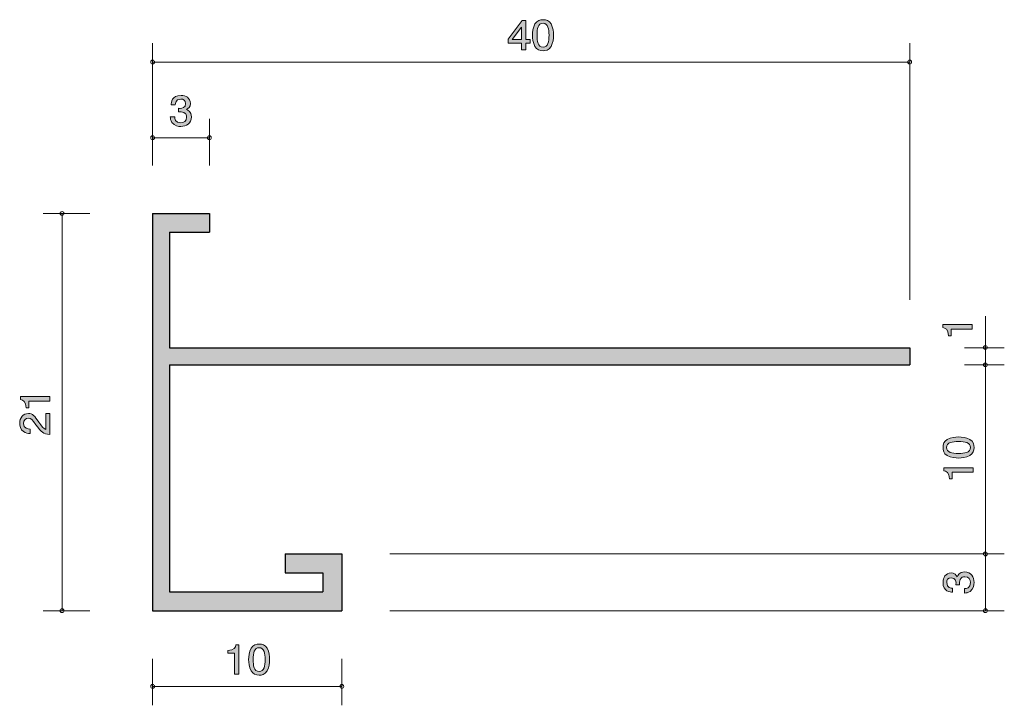
# Model space of a CAD drawing. Units: inches. Extents: x 65.7 to 117.8, y -147.3 to -111.1.
import ezdxf

# ---------------------------------------------------------------- set-up
doc = ezdxf.new("R2010")
doc.units = ezdxf.units.IN
doc.header["$MEASUREMENT"] = 0
doc.layers.add('_U+30EC_U+30A4_U+30E4_U+30FC 1', color=7, linetype='Continuous')

# ---------------------------------------------------------------- blocks, each defined once
blk = doc.blocks.new('block 4')
at = {"layer": '_U+30EC_U+30A4_U+30E4_U+30FC 1', "true_color": 0x221814}
h = blk.add_hatch(color=179, dxfattribs=at)
h.dxf.hatch_style = 2
edge = h.paths.add_edge_path()
edge.add_spline(control_points=[(116.169, -140.81), (116.169, -140.912), (116.148, -141.145), (115.962, -141.278), (115.85, -141.357), (115.751, -141.362), (115.666, -141.366), (115.666, -141.366), (115.666, -141.131), (115.666, -141.131), (115.74, -141.129), (115.975, -141.118), (115.975, -140.815), (115.975, -140.668), (115.905, -140.505), (115.677, -140.505), (115.56, -140.505), (115.512, -140.546), (115.48, -140.58), (115.406, -140.659), (115.393, -140.783), (115.393, -140.842), (115.393, -140.862), (115.395, -140.901), (115.399, -140.93), (115.399, -140.93), (115.205, -140.93), (115.205, -140.93), (115.211, -140.89), (115.213, -140.844), (115.213, -140.838), (115.213, -140.767), (115.192, -140.555), (114.955, -140.555), (114.777, -140.555), (114.722, -140.695), (114.722, -140.812), (114.722, -141.095), (114.955, -141.104), (115.027, -141.109), (115.027, -141.109), (115.027, -141.326), (115.027, -141.326), (114.902, -141.317), (114.526, -141.287), (114.526, -140.799), (114.526, -140.559), (114.653, -140.302), (114.949, -140.302), (115.135, -140.302), (115.217, -140.403), (115.279, -140.51), (115.306, -140.444), (115.387, -140.249), (115.664, -140.249), (116.002, -140.249), (116.169, -140.514), (116.169, -140.81)], knot_values=[0, 0, 0, 0, 1, 1, 1, 2, 2, 2, 3, 3, 3, 4, 4, 4, 5, 5, 5, 6, 6, 6, 7, 7, 7, 8, 8, 8, 9, 9, 9, 10, 10, 10, 11, 11, 11, 12, 12, 12, 13, 13, 13, 14, 14, 14, 15, 15, 15, 16, 16, 16, 17, 17, 17, 18, 18, 18, 19, 19, 19, 19], degree=3, periodic=1)
at = {"layer": '_U+30EC_U+30A4_U+30E4_U+30FC 1', "lineweight": 0}
blk.add_open_spline([(116.169, -140.81), (116.169, -140.912), (116.148, -141.145), (115.962, -141.278), (115.85, -141.357), (115.751, -141.362), (115.666, -141.366), (115.666, -141.366), (115.666, -141.131), (115.666, -141.131), (115.74, -141.129), (115.975, -141.118), (115.975, -140.815), (115.975, -140.668), (115.905, -140.505), (115.677, -140.505), (115.56, -140.505), (115.512, -140.546), (115.48, -140.58), (115.406, -140.659), (115.393, -140.783), (115.393, -140.842), (115.393, -140.862), (115.395, -140.901), (115.399, -140.93), (115.399, -140.93), (115.205, -140.93), (115.205, -140.93), (115.211, -140.89), (115.213, -140.844), (115.213, -140.838), (115.213, -140.767), (115.192, -140.555), (114.955, -140.555), (114.777, -140.555), (114.722, -140.695), (114.722, -140.812), (114.722, -141.095), (114.955, -141.104), (115.027, -141.109), (115.027, -141.109), (115.027, -141.326), (115.027, -141.326), (114.902, -141.317), (114.526, -141.287), (114.526, -140.799), (114.526, -140.559), (114.653, -140.302), (114.949, -140.302), (115.135, -140.302), (115.217, -140.403), (115.279, -140.51), (115.306, -140.444), (115.387, -140.249), (115.664, -140.249), (116.002, -140.249), (116.169, -140.514), (116.169, -140.81)], degree=3, knots=[0, 0, 0, 0, 1, 1, 1, 2, 2, 2, 3, 3, 3, 4, 4, 4, 5, 5, 5, 6, 6, 6, 7, 7, 7, 8, 8, 8, 9, 9, 9, 10, 10, 10, 11, 11, 11, 12, 12, 12, 13, 13, 13, 14, 14, 14, 15, 15, 15, 16, 16, 16, 17, 17, 17, 18, 18, 18, 19, 19, 19, 19], dxfattribs=at)
blk = doc.blocks.new('block 3')
at = {"layer": '_U+30EC_U+30A4_U+30E4_U+30FC 1', "color": 179, "lineweight": 9, "true_color": 0x221814}
for points in [[(85.305, -139.3), (117.765, -139.3)], [(116.765, -139.3), (116.765, -142.3)], [(85.305, -142.3), (117.765, -142.3)]]:
    blk.add_lwpolyline(points, dxfattribs=at)
at = {"layer": '_U+30EC_U+30A4_U+30E4_U+30FC 1'}
blk.add_blockref('block 4', (0, 0), dxfattribs=at)
blk = doc.blocks.new('block 6')
at = {"layer": '_U+30EC_U+30A4_U+30E4_U+30FC 1', "true_color": 0x221814}
h = blk.add_hatch(color=179, dxfattribs=at)
h.dxf.hatch_style = 2
edge = h.paths.add_edge_path()
edge.add_spline(control_points=[(74.255, -116.705), (74.154, -116.705), (73.921, -116.684), (73.787, -116.498), (73.708, -116.386), (73.704, -116.286), (73.699, -116.202), (73.699, -116.202), (73.934, -116.202), (73.934, -116.202), (73.937, -116.276), (73.948, -116.511), (74.251, -116.511), (74.398, -116.511), (74.561, -116.441), (74.561, -116.212), (74.561, -116.096), (74.52, -116.047), (74.486, -116.016), (74.407, -115.942), (74.283, -115.929), (74.224, -115.929), (74.203, -115.929), (74.165, -115.931), (74.136, -115.935), (74.136, -115.935), (74.136, -115.741), (74.136, -115.741), (74.176, -115.747), (74.221, -115.749), (74.228, -115.749), (74.298, -115.749), (74.511, -115.728), (74.511, -115.491), (74.511, -115.313), (74.371, -115.258), (74.253, -115.258), (73.971, -115.258), (73.962, -115.491), (73.957, -115.563), (73.957, -115.563), (73.74, -115.563), (73.74, -115.563), (73.749, -115.438), (73.778, -115.062), (74.267, -115.062), (74.506, -115.062), (74.764, -115.188), (74.764, -115.485), (74.764, -115.671), (74.662, -115.753), (74.556, -115.815), (74.622, -115.842), (74.816, -115.923), (74.816, -116.2), (74.816, -116.538), (74.552, -116.705), (74.255, -116.705)], knot_values=[0, 0, 0, 0, 1, 1, 1, 2, 2, 2, 3, 3, 3, 4, 4, 4, 5, 5, 5, 6, 6, 6, 7, 7, 7, 8, 8, 8, 9, 9, 9, 10, 10, 10, 11, 11, 11, 12, 12, 12, 13, 13, 13, 14, 14, 14, 15, 15, 15, 16, 16, 16, 17, 17, 17, 18, 18, 18, 19, 19, 19, 19], degree=3, periodic=1)
at = {"layer": '_U+30EC_U+30A4_U+30E4_U+30FC 1', "lineweight": 0}
blk.add_open_spline([(74.255, -116.705), (74.154, -116.705), (73.921, -116.684), (73.787, -116.498), (73.708, -116.386), (73.704, -116.286), (73.699, -116.202), (73.699, -116.202), (73.934, -116.202), (73.934, -116.202), (73.937, -116.276), (73.948, -116.511), (74.251, -116.511), (74.398, -116.511), (74.561, -116.441), (74.561, -116.212), (74.561, -116.096), (74.52, -116.047), (74.486, -116.016), (74.407, -115.942), (74.283, -115.929), (74.224, -115.929), (74.203, -115.929), (74.165, -115.931), (74.136, -115.935), (74.136, -115.935), (74.136, -115.741), (74.136, -115.741), (74.176, -115.747), (74.221, -115.749), (74.228, -115.749), (74.298, -115.749), (74.511, -115.728), (74.511, -115.491), (74.511, -115.313), (74.371, -115.258), (74.253, -115.258), (73.971, -115.258), (73.962, -115.491), (73.957, -115.563), (73.957, -115.563), (73.74, -115.563), (73.74, -115.563), (73.749, -115.438), (73.778, -115.062), (74.267, -115.062), (74.506, -115.062), (74.764, -115.188), (74.764, -115.485), (74.764, -115.671), (74.662, -115.753), (74.556, -115.815), (74.622, -115.842), (74.816, -115.923), (74.816, -116.2), (74.816, -116.538), (74.552, -116.705), (74.255, -116.705)], degree=3, knots=[0, 0, 0, 0, 1, 1, 1, 2, 2, 2, 3, 3, 3, 4, 4, 4, 5, 5, 5, 6, 6, 6, 7, 7, 7, 8, 8, 8, 9, 9, 9, 10, 10, 10, 11, 11, 11, 12, 12, 12, 13, 13, 13, 14, 14, 14, 15, 15, 15, 16, 16, 16, 17, 17, 17, 18, 18, 18, 19, 19, 19, 19], dxfattribs=at)
blk = doc.blocks.new('block 5')
at = {"layer": '_U+30EC_U+30A4_U+30E4_U+30FC 1', "color": 179, "lineweight": 9, "true_color": 0x221814}
for points in [[(72.765, -118.76), (72.765, -116.3)], [(75.765, -118.76), (75.765, -116.3)], [(72.765, -117.3), (75.765, -117.3)]]:
    blk.add_lwpolyline(points, dxfattribs=at)
at = {"layer": '_U+30EC_U+30A4_U+30E4_U+30FC 1'}
blk.add_blockref('block 6', (0, 0), dxfattribs=at)
blk = doc.blocks.new('block 8')
at = {"layer": '_U+30EC_U+30A4_U+30E4_U+30FC 1', "true_color": 0x221814}
h = blk.add_hatch(color=179, dxfattribs=at)
h.dxf.hatch_style = 2
h.paths.add_polyline_path([(92.49, -112.308), (92.49, -112.654), (92.257, -112.654), (92.257, -112.308), (91.557, -112.308), (91.557, -112.083), (92.282, -111.11), (92.49, -111.11), (92.49, -112.109), (92.712, -112.109), (92.712, -112.308)])
h.paths.add_polyline_path([(92.257, -111.453), (91.769, -112.109), (92.257, -112.109)])
h = blk.add_hatch(color=179, dxfattribs=at)
h.dxf.hatch_style = 2
edge = h.paths.add_edge_path()
edge.add_spline(control_points=[(93.818, -112.477), (93.703, -112.686), (93.517, -112.705), (93.393, -112.705), (93.221, -112.705), (93.07, -112.659), (92.968, -112.477), (92.857, -112.282), (92.837, -112.045), (92.837, -111.882), (92.837, -111.738), (92.855, -111.487), (92.968, -111.288), (93.083, -111.085), (93.255, -111.061), (93.393, -111.061), (93.563, -111.061), (93.716, -111.106), (93.818, -111.288), (93.924, -111.48), (93.949, -111.709), (93.949, -111.882), (93.949, -112.054), (93.927, -112.284), (93.818, -112.477)], knot_values=[0, 0, 0, 0, 1, 1, 1, 2, 2, 2, 3, 3, 3, 4, 4, 4, 5, 5, 5, 6, 6, 6, 7, 7, 7, 8, 8, 8, 8], degree=3, periodic=1)
edge = h.paths.add_edge_path()
edge.add_spline(control_points=[(93.393, -111.254), (93.126, -111.254), (93.076, -111.538), (93.076, -111.882), (93.076, -112.202), (93.115, -112.511), (93.393, -112.511), (93.658, -112.511), (93.71, -112.229), (93.71, -111.882), (93.71, -111.563), (93.669, -111.254), (93.393, -111.254)], knot_values=[0, 0, 0, 0, 1, 1, 1, 2, 2, 2, 3, 3, 3, 4, 4, 4, 4], degree=3, periodic=1)
at = {"layer": '_U+30EC_U+30A4_U+30E4_U+30FC 1', "lineweight": 0}
for points in [[(92.49, -112.308), (92.49, -112.654), (92.257, -112.654), (92.257, -112.308), (91.557, -112.308), (91.557, -112.083), (92.282, -111.11), (92.49, -111.11), (92.49, -112.109), (92.712, -112.109), (92.712, -112.308), (92.49, -112.308)], [(92.257, -111.453), (91.769, -112.109), (92.257, -112.109), (92.257, -111.453)]]:
    blk.add_lwpolyline(points, dxfattribs=at)
for points, knots in [([(93.818, -112.477), (93.703, -112.686), (93.517, -112.705), (93.393, -112.705), (93.221, -112.705), (93.07, -112.659), (92.968, -112.477), (92.857, -112.282), (92.837, -112.045), (92.837, -111.882), (92.837, -111.738), (92.855, -111.487), (92.968, -111.288), (93.083, -111.085), (93.255, -111.061), (93.393, -111.061), (93.563, -111.061), (93.716, -111.106), (93.818, -111.288), (93.924, -111.48), (93.949, -111.709), (93.949, -111.882), (93.949, -112.054), (93.927, -112.284), (93.818, -112.477)], [0, 0, 0, 0, 1, 1, 1, 2, 2, 2, 3, 3, 3, 4, 4, 4, 5, 5, 5, 6, 6, 6, 7, 7, 7, 8, 8, 8, 8]), ([(93.393, -111.254), (93.126, -111.254), (93.076, -111.538), (93.076, -111.882), (93.076, -112.202), (93.115, -112.511), (93.393, -112.511), (93.658, -112.511), (93.71, -112.229), (93.71, -111.882), (93.71, -111.563), (93.669, -111.254), (93.393, -111.254)], [0, 0, 0, 0, 1, 1, 1, 2, 2, 2, 3, 3, 3, 4, 4, 4, 4])]:
    blk.add_open_spline(points, degree=3, knots=knots, dxfattribs=at)
blk = doc.blocks.new('block 7')
at = {"layer": '_U+30EC_U+30A4_U+30E4_U+30FC 1', "color": 179, "lineweight": 9, "true_color": 0x221814}
for points in [[(72.765, -118.76), (72.765, -112.3)], [(112.765, -125.86), (112.765, -112.3)], [(72.765, -113.3), (112.765, -113.3)]]:
    blk.add_lwpolyline(points, dxfattribs=at)
at = {"layer": '_U+30EC_U+30A4_U+30E4_U+30FC 1'}
blk.add_blockref('block 8', (0, 0), dxfattribs=at)
blk = doc.blocks.new('block 10')
at = {"layer": '_U+30EC_U+30A4_U+30E4_U+30FC 1', "true_color": 0x221814}
h = blk.add_hatch(color=179, dxfattribs=at)
h.dxf.hatch_style = 2
edge = h.paths.add_edge_path()
edge.add_spline(control_points=[(78.818, -145.476), (78.703, -145.686), (78.518, -145.705), (78.393, -145.705), (78.221, -145.705), (78.07, -145.658), (77.968, -145.476), (77.857, -145.282), (77.837, -145.045), (77.837, -144.882), (77.837, -144.738), (77.855, -144.486), (77.968, -144.287), (78.084, -144.085), (78.255, -144.061), (78.393, -144.061), (78.563, -144.061), (78.717, -144.106), (78.818, -144.287), (78.925, -144.48), (78.949, -144.708), (78.949, -144.882), (78.949, -145.053), (78.927, -145.284), (78.818, -145.476)], knot_values=[0, 0, 0, 0, 1, 1, 1, 2, 2, 2, 3, 3, 3, 4, 4, 4, 5, 5, 5, 6, 6, 6, 7, 7, 7, 8, 8, 8, 8], degree=3, periodic=1)
edge = h.paths.add_edge_path()
edge.add_spline(control_points=[(78.393, -144.254), (78.126, -144.254), (78.077, -144.537), (78.077, -144.882), (78.077, -145.201), (78.115, -145.51), (78.393, -145.51), (78.658, -145.51), (78.71, -145.229), (78.71, -144.882), (78.71, -144.562), (78.669, -144.254), (78.393, -144.254)], knot_values=[0, 0, 0, 0, 1, 1, 1, 2, 2, 2, 3, 3, 3, 4, 4, 4, 4], degree=3, periodic=1)
h = blk.add_hatch(color=179, dxfattribs=at)
h.dxf.hatch_style = 2
edge = h.paths.add_edge_path()
edge.add_spline(control_points=[(77.083, -145.654), (77.083, -145.654), (77.083, -144.55), (77.083, -144.55), (77.083, -144.55), (76.731, -144.55), (76.731, -144.55), (76.731, -144.55), (76.731, -144.402), (76.731, -144.402), (77.086, -144.387), (77.136, -144.224), (77.167, -144.11), (77.167, -144.11), (77.323, -144.11), (77.323, -144.11), (77.323, -144.11), (77.323, -145.654), (77.323, -145.654), (77.323, -145.654), (77.083, -145.654), (77.083, -145.654)], knot_values=[0, 0, 0, 0, 1, 1, 1, 2, 2, 2, 3, 3, 3, 4, 4, 4, 5, 5, 5, 6, 6, 6, 7, 7, 7, 7], degree=3, periodic=1)
at = {"layer": '_U+30EC_U+30A4_U+30E4_U+30FC 1', "lineweight": 0}
for points, knots in [([(78.818, -145.476), (78.703, -145.686), (78.518, -145.705), (78.393, -145.705), (78.221, -145.705), (78.07, -145.658), (77.968, -145.476), (77.857, -145.282), (77.837, -145.045), (77.837, -144.882), (77.837, -144.738), (77.855, -144.486), (77.968, -144.287), (78.084, -144.085), (78.255, -144.061), (78.393, -144.061), (78.563, -144.061), (78.717, -144.106), (78.818, -144.287), (78.925, -144.48), (78.949, -144.708), (78.949, -144.882), (78.949, -145.053), (78.927, -145.284), (78.818, -145.476)], [0, 0, 0, 0, 1, 1, 1, 2, 2, 2, 3, 3, 3, 4, 4, 4, 5, 5, 5, 6, 6, 6, 7, 7, 7, 8, 8, 8, 8]), ([(77.083, -145.654), (77.083, -145.654), (77.083, -144.55), (77.083, -144.55), (77.083, -144.55), (76.731, -144.55), (76.731, -144.55), (76.731, -144.55), (76.731, -144.402), (76.731, -144.402), (77.086, -144.387), (77.136, -144.224), (77.167, -144.11), (77.167, -144.11), (77.323, -144.11), (77.323, -144.11), (77.323, -144.11), (77.323, -145.654), (77.323, -145.654), (77.323, -145.654), (77.083, -145.654), (77.083, -145.654)], [0, 0, 0, 0, 1, 1, 1, 2, 2, 2, 3, 3, 3, 4, 4, 4, 5, 5, 5, 6, 6, 6, 7, 7, 7, 7]), ([(78.393, -144.254), (78.126, -144.254), (78.077, -144.537), (78.077, -144.882), (78.077, -145.201), (78.115, -145.51), (78.393, -145.51), (78.658, -145.51), (78.71, -145.229), (78.71, -144.882), (78.71, -144.562), (78.669, -144.254), (78.393, -144.254)], [0, 0, 0, 0, 1, 1, 1, 2, 2, 2, 3, 3, 3, 4, 4, 4, 4])]:
    blk.add_open_spline(points, degree=3, knots=knots, dxfattribs=at)
blk = doc.blocks.new('block 9')
at = {"layer": '_U+30EC_U+30A4_U+30E4_U+30FC 1', "color": 179, "lineweight": 9, "true_color": 0x221814}
for points in [[(72.765, -144.84), (72.765, -147.301)], [(82.765, -144.84), (82.765, -147.301)], [(72.765, -146.3), (82.765, -146.3)]]:
    blk.add_lwpolyline(points, dxfattribs=at)
at = {"layer": '_U+30EC_U+30A4_U+30E4_U+30FC 1'}
blk.add_blockref('block 10', (0, 0), dxfattribs=at)
blk = doc.blocks.new('block 12')
at = {"layer": '_U+30EC_U+30A4_U+30E4_U+30FC 1', "true_color": 0x221814}
h = blk.add_hatch(color=179, dxfattribs=at)
h.dxf.hatch_style = 2
edge = h.paths.add_edge_path()
edge.add_spline(control_points=[(67.335, -131.225), (67.335, -131.225), (66.231, -131.225), (66.231, -131.225), (66.231, -131.225), (66.231, -131.577), (66.231, -131.577), (66.231, -131.577), (66.083, -131.577), (66.083, -131.577), (66.068, -131.222), (65.905, -131.173), (65.791, -131.141), (65.791, -131.141), (65.791, -130.985), (65.791, -130.985), (65.791, -130.985), (67.335, -130.985), (67.335, -130.985), (67.335, -130.985), (67.335, -131.225), (67.335, -131.225)], knot_values=[0, 0, 0, 0, 1, 1, 1, 2, 2, 2, 3, 3, 3, 4, 4, 4, 5, 5, 5, 6, 6, 6, 7, 7, 7, 7], degree=3, periodic=1)
h = blk.add_hatch(color=179, dxfattribs=at)
h.dxf.hatch_style = 2
edge = h.paths.add_edge_path()
edge.add_spline(control_points=[(66.753, -132.331), (66.912, -132.564), (66.986, -132.663), (67.13, -132.715), (67.13, -132.715), (67.13, -131.883), (67.13, -131.883), (67.13, -131.883), (67.335, -131.883), (67.335, -131.883), (67.335, -131.883), (67.335, -132.982), (67.335, -132.982), (66.977, -132.948), (66.899, -132.878), (66.601, -132.467), (66.402, -132.193), (66.334, -132.123), (66.197, -132.123), (66.078, -132.123), (65.947, -132.2), (65.947, -132.41), (65.947, -132.688), (66.178, -132.697), (66.294, -132.702), (66.294, -132.702), (66.294, -132.941), (66.294, -132.941), (66.167, -132.932), (66.055, -132.921), (65.937, -132.835), (65.776, -132.717), (65.742, -132.519), (65.742, -132.394), (65.742, -132.098), (65.926, -131.877), (66.199, -131.877), (66.428, -131.877), (66.527, -132.001), (66.753, -132.331)], knot_values=[0, 0, 0, 0, 1, 1, 1, 2, 2, 2, 3, 3, 3, 4, 4, 4, 5, 5, 5, 6, 6, 6, 7, 7, 7, 8, 8, 8, 9, 9, 9, 10, 10, 10, 11, 11, 11, 12, 12, 12, 13, 13, 13, 13], degree=3, periodic=1)
at = {"layer": '_U+30EC_U+30A4_U+30E4_U+30FC 1', "lineweight": 0}
for points, knots in [([(67.335, -131.225), (67.335, -131.225), (66.231, -131.225), (66.231, -131.225), (66.231, -131.225), (66.231, -131.577), (66.231, -131.577), (66.231, -131.577), (66.083, -131.577), (66.083, -131.577), (66.068, -131.222), (65.905, -131.173), (65.791, -131.141), (65.791, -131.141), (65.791, -130.985), (65.791, -130.985), (65.791, -130.985), (67.335, -130.985), (67.335, -130.985), (67.335, -130.985), (67.335, -131.225), (67.335, -131.225)], [0, 0, 0, 0, 1, 1, 1, 2, 2, 2, 3, 3, 3, 4, 4, 4, 5, 5, 5, 6, 6, 6, 7, 7, 7, 7]), ([(66.753, -132.331), (66.912, -132.564), (66.986, -132.663), (67.13, -132.715), (67.13, -132.715), (67.13, -131.883), (67.13, -131.883), (67.13, -131.883), (67.335, -131.883), (67.335, -131.883), (67.335, -131.883), (67.335, -132.982), (67.335, -132.982), (66.977, -132.948), (66.899, -132.878), (66.601, -132.467), (66.402, -132.193), (66.334, -132.123), (66.197, -132.123), (66.078, -132.123), (65.947, -132.2), (65.947, -132.41), (65.947, -132.688), (66.178, -132.697), (66.294, -132.702), (66.294, -132.702), (66.294, -132.941), (66.294, -132.941), (66.167, -132.932), (66.055, -132.921), (65.937, -132.835), (65.776, -132.717), (65.742, -132.519), (65.742, -132.394), (65.742, -132.098), (65.926, -131.877), (66.199, -131.877), (66.428, -131.877), (66.527, -132.001), (66.753, -132.331)], [0, 0, 0, 0, 1, 1, 1, 2, 2, 2, 3, 3, 3, 4, 4, 4, 5, 5, 5, 6, 6, 6, 7, 7, 7, 8, 8, 8, 9, 9, 9, 10, 10, 10, 11, 11, 11, 12, 12, 12, 13, 13, 13, 13])]:
    blk.add_open_spline(points, degree=3, knots=knots, dxfattribs=at)
blk = doc.blocks.new('block 11')
at = {"layer": '_U+30EC_U+30A4_U+30E4_U+30FC 1', "color": 179, "lineweight": 9, "true_color": 0x221814}
for points in [[(69.441, -121.3), (66.981, -121.3)], [(67.981, -121.3), (67.981, -142.3)], [(69.441, -142.3), (66.981, -142.3)]]:
    blk.add_lwpolyline(points, dxfattribs=at)
at = {"layer": '_U+30EC_U+30A4_U+30E4_U+30FC 1'}
blk.add_blockref('block 12', (0, 0), dxfattribs=at)
blk = doc.blocks.new('block 14')
at = {"layer": '_U+30EC_U+30A4_U+30E4_U+30FC 1', "true_color": 0x221814}
h = blk.add_hatch(color=179, dxfattribs=at)
h.dxf.hatch_style = 2
edge = h.paths.add_edge_path()
edge.add_spline(control_points=[(115.941, -133.248), (116.15, -133.363), (116.169, -133.548), (116.169, -133.673), (116.169, -133.844), (116.123, -133.996), (115.941, -134.098), (115.746, -134.209), (115.509, -134.229), (115.347, -134.229), (115.203, -134.229), (114.951, -134.211), (114.752, -134.098), (114.549, -133.983), (114.526, -133.811), (114.526, -133.673), (114.526, -133.503), (114.57, -133.349), (114.752, -133.248), (114.945, -133.141), (115.173, -133.116), (115.347, -133.116), (115.518, -133.116), (115.748, -133.139), (115.941, -133.248)], knot_values=[0, 0, 0, 0, 1, 1, 1, 2, 2, 2, 3, 3, 3, 4, 4, 4, 5, 5, 5, 6, 6, 6, 7, 7, 7, 8, 8, 8, 8], degree=3, periodic=1)
edge = h.paths.add_edge_path()
edge.add_spline(control_points=[(114.718, -133.673), (114.718, -133.939), (115.002, -133.989), (115.347, -133.989), (115.666, -133.989), (115.975, -133.951), (115.975, -133.673), (115.975, -133.408), (115.694, -133.356), (115.347, -133.356), (115.027, -133.356), (114.718, -133.397), (114.718, -133.673)], knot_values=[0, 0, 0, 0, 1, 1, 1, 2, 2, 2, 3, 3, 3, 4, 4, 4, 4], degree=3, periodic=1)
h = blk.add_hatch(color=179, dxfattribs=at)
h.dxf.hatch_style = 2
edge = h.paths.add_edge_path()
edge.add_spline(control_points=[(116.119, -134.983), (116.119, -134.983), (115.015, -134.983), (115.015, -134.983), (115.015, -134.983), (115.015, -135.335), (115.015, -135.335), (115.015, -135.335), (114.866, -135.335), (114.866, -135.335), (114.852, -134.98), (114.689, -134.931), (114.574, -134.899), (114.574, -134.899), (114.574, -134.743), (114.574, -134.743), (114.574, -134.743), (116.119, -134.743), (116.119, -134.743), (116.119, -134.743), (116.119, -134.983), (116.119, -134.983)], knot_values=[0, 0, 0, 0, 1, 1, 1, 2, 2, 2, 3, 3, 3, 4, 4, 4, 5, 5, 5, 6, 6, 6, 7, 7, 7, 7], degree=3, periodic=1)
at = {"layer": '_U+30EC_U+30A4_U+30E4_U+30FC 1', "lineweight": 0}
for points, knots in [([(115.941, -133.248), (116.15, -133.363), (116.169, -133.548), (116.169, -133.673), (116.169, -133.844), (116.123, -133.996), (115.941, -134.098), (115.746, -134.209), (115.509, -134.229), (115.347, -134.229), (115.203, -134.229), (114.951, -134.211), (114.752, -134.098), (114.549, -133.983), (114.526, -133.811), (114.526, -133.673), (114.526, -133.503), (114.57, -133.349), (114.752, -133.248), (114.945, -133.141), (115.173, -133.116), (115.347, -133.116), (115.518, -133.116), (115.748, -133.139), (115.941, -133.248)], [0, 0, 0, 0, 1, 1, 1, 2, 2, 2, 3, 3, 3, 4, 4, 4, 5, 5, 5, 6, 6, 6, 7, 7, 7, 8, 8, 8, 8]), ([(114.718, -133.673), (114.718, -133.939), (115.002, -133.989), (115.347, -133.989), (115.666, -133.989), (115.975, -133.951), (115.975, -133.673), (115.975, -133.408), (115.694, -133.356), (115.347, -133.356), (115.027, -133.356), (114.718, -133.397), (114.718, -133.673)], [0, 0, 0, 0, 1, 1, 1, 2, 2, 2, 3, 3, 3, 4, 4, 4, 4]), ([(116.119, -134.983), (116.119, -134.983), (115.015, -134.983), (115.015, -134.983), (115.015, -134.983), (115.015, -135.335), (115.015, -135.335), (115.015, -135.335), (114.866, -135.335), (114.866, -135.335), (114.852, -134.98), (114.689, -134.931), (114.574, -134.899), (114.574, -134.899), (114.574, -134.743), (114.574, -134.743), (114.574, -134.743), (116.119, -134.743), (116.119, -134.743), (116.119, -134.743), (116.119, -134.983), (116.119, -134.983)], [0, 0, 0, 0, 1, 1, 1, 2, 2, 2, 3, 3, 3, 4, 4, 4, 5, 5, 5, 6, 6, 6, 7, 7, 7, 7])]:
    blk.add_open_spline(points, degree=3, knots=knots, dxfattribs=at)
blk = doc.blocks.new('block 13')
at = {"layer": '_U+30EC_U+30A4_U+30E4_U+30FC 1', "color": 179, "lineweight": 9, "true_color": 0x221814}
for points in [[(115.657, -129.301), (117.765, -129.301)], [(116.765, -129.301), (116.765, -139.3)]]:
    blk.add_lwpolyline(points, dxfattribs=at)
at = {"layer": '_U+30EC_U+30A4_U+30E4_U+30FC 1'}
blk.add_blockref('block 14', (0, 0), dxfattribs=at)
blk = doc.blocks.new('block 2')
at = {"layer": '_U+30EC_U+30A4_U+30E4_U+30FC 1', "color": 179, "lineweight": 25, "true_color": 0x221814}
for points in [[(72.765, -121.3), (72.765, -142.3)], [(72.765, -121.3), (75.765, -121.3)], [(75.765, -121.3), (75.765, -122.3)], [(73.665, -122.3), (75.765, -122.3)], [(73.665, -122.3), (73.665, -128.4)], [(73.665, -128.4), (112.765, -128.4)], [(112.765, -128.4), (112.765, -129.301)], [(73.665, -129.301), (112.765, -129.301)], [(73.665, -129.301), (73.665, -141.301)], [(79.765, -139.3), (82.765, -139.3)], [(79.765, -139.3), (79.765, -140.3)], [(82.765, -139.3), (82.765, -142.3)], [(79.765, -140.3), (81.765, -140.3)], [(81.765, -140.3), (81.765, -141.301)], [(73.665, -141.301), (81.765, -141.301)], [(72.765, -142.3), (82.765, -142.3)]]:
    blk.add_lwpolyline(points, dxfattribs=at)
at = {"layer": '_U+30EC_U+30A4_U+30E4_U+30FC 1', "color": 179, "lineweight": 9, "true_color": 0x221814}
for points in [[(72.865, -113.3), (72.865, -113.245), (72.82, -113.2), (72.765, -113.2), (72.709, -113.2), (72.665, -113.245), (72.665, -113.3), (72.665, -113.355), (72.709, -113.4), (72.765, -113.4), (72.82, -113.4), (72.865, -113.355), (72.865, -113.3)], [(112.865, -113.3), (112.865, -113.245), (112.82, -113.2), (112.765, -113.2), (112.71, -113.2), (112.665, -113.245), (112.665, -113.3), (112.665, -113.355), (112.71, -113.4), (112.765, -113.4), (112.82, -113.4), (112.865, -113.355), (112.865, -113.3)], [(72.865, -117.3), (72.865, -117.245), (72.82, -117.2), (72.765, -117.2), (72.709, -117.2), (72.665, -117.245), (72.665, -117.3), (72.665, -117.356), (72.709, -117.401), (72.765, -117.401), (72.82, -117.401), (72.865, -117.356), (72.865, -117.3)], [(75.865, -117.3), (75.865, -117.245), (75.82, -117.2), (75.765, -117.2), (75.71, -117.2), (75.665, -117.245), (75.665, -117.3), (75.665, -117.356), (75.71, -117.401), (75.765, -117.401), (75.82, -117.401), (75.865, -117.356), (75.865, -117.3)], [(68.081, -121.3), (68.081, -121.245), (68.036, -121.201), (67.981, -121.201), (67.926, -121.201), (67.881, -121.245), (67.881, -121.3), (67.881, -121.356), (67.926, -121.4), (67.981, -121.4), (68.036, -121.4), (68.081, -121.356), (68.081, -121.3)], [(116.865, -129.301), (116.865, -129.245), (116.82, -129.2), (116.765, -129.2), (116.71, -129.2), (116.665, -129.245), (116.665, -129.301), (116.665, -129.356), (116.71, -129.401), (116.765, -129.401), (116.82, -129.401), (116.865, -129.356), (116.865, -129.301)], [(116.865, -139.3), (116.865, -139.245), (116.82, -139.2), (116.765, -139.2), (116.71, -139.2), (116.665, -139.245), (116.665, -139.3), (116.665, -139.355), (116.71, -139.4), (116.765, -139.4), (116.82, -139.4), (116.865, -139.355), (116.865, -139.3)], [(68.081, -142.3), (68.081, -142.245), (68.036, -142.2), (67.981, -142.2), (67.926, -142.2), (67.881, -142.245), (67.881, -142.3), (67.881, -142.355), (67.926, -142.4), (67.981, -142.4), (68.036, -142.4), (68.081, -142.355), (68.081, -142.3)], [(116.865, -142.3), (116.865, -142.245), (116.82, -142.2), (116.765, -142.2), (116.71, -142.2), (116.665, -142.245), (116.665, -142.3), (116.665, -142.355), (116.71, -142.4), (116.765, -142.4), (116.82, -142.4), (116.865, -142.355), (116.865, -142.3)], [(72.865, -146.3), (72.865, -146.245), (72.82, -146.2), (72.765, -146.2), (72.709, -146.2), (72.665, -146.245), (72.665, -146.3), (72.665, -146.356), (72.709, -146.401), (72.765, -146.401), (72.82, -146.401), (72.865, -146.356), (72.865, -146.3)], [(82.865, -146.3), (82.865, -146.245), (82.82, -146.2), (82.765, -146.2), (82.71, -146.2), (82.665, -146.245), (82.665, -146.3), (82.665, -146.356), (82.71, -146.401), (82.765, -146.401), (82.82, -146.401), (82.865, -146.356), (82.865, -146.3)]]:
    blk.add_open_spline(points, degree=3, knots=[0, 0, 0, 0, 1, 1, 1, 2, 2, 2, 3, 3, 3, 4, 4, 4, 4], dxfattribs=at)
at = {"layer": '_U+30EC_U+30A4_U+30E4_U+30FC 1'}
for name in ['block 7', 'block 5', 'block 11', 'block 13', 'block 3', 'block 9']:
    blk.add_blockref(name, (0, 0), dxfattribs=at)
blk = doc.blocks.new('block 15')
at = {"layer": '_U+30EC_U+30A4_U+30E4_U+30FC 1', "true_color": 0xffffff}
h = blk.add_hatch(color=7, dxfattribs=at)
h.dxf.hatch_style = 2
edge = h.paths.add_edge_path()
edge.add_spline(control_points=[(116.065, -127.411), (116.065, -127.411), (114.96, -127.411), (114.96, -127.411), (114.96, -127.411), (114.96, -127.764), (114.96, -127.764), (114.96, -127.764), (114.812, -127.764), (114.812, -127.764), (114.797, -127.409), (114.635, -127.359), (114.52, -127.327), (114.52, -127.327), (114.52, -127.171), (114.52, -127.171), (114.52, -127.171), (116.065, -127.171), (116.065, -127.171), (116.065, -127.171), (116.065, -127.411), (116.065, -127.411)], knot_values=[0, 0, 0, 0, 1, 1, 1, 2, 2, 2, 3, 3, 3, 4, 4, 4, 5, 5, 5, 6, 6, 6, 7, 7, 7, 7], degree=3, periodic=1)
at = {"layer": '_U+30EC_U+30A4_U+30E4_U+30FC 1', "lineweight": 0}
blk.add_open_spline([(116.065, -127.411), (116.065, -127.411), (114.96, -127.411), (114.96, -127.411), (114.96, -127.411), (114.96, -127.764), (114.96, -127.764), (114.96, -127.764), (114.812, -127.764), (114.812, -127.764), (114.797, -127.409), (114.635, -127.359), (114.52, -127.327), (114.52, -127.327), (114.52, -127.171), (114.52, -127.171), (114.52, -127.171), (116.065, -127.171), (116.065, -127.171), (116.065, -127.171), (116.065, -127.411), (116.065, -127.411)], degree=3, knots=[0, 0, 0, 0, 1, 1, 1, 2, 2, 2, 3, 3, 3, 4, 4, 4, 5, 5, 5, 6, 6, 6, 7, 7, 7, 7], dxfattribs=at)

msp = doc.modelspace()

# ---------------------------------------------------------------- hatches: boundary and pattern name
at = {"layer": '_U+30EC_U+30A4_U+30E4_U+30FC 1', "true_color": 0xb2b2b2}
h = msp.add_hatch(color=253, dxfattribs=at)
h.dxf.hatch_style = 2
h.paths.add_polyline_path([(73.665, -122.3), (75.765, -122.3), (75.765, -121.3), (72.765, -121.3), (72.765, -142.3), (82.765, -142.3), (82.765, -139.3), (79.765, -139.3), (79.765, -140.299), (81.765, -140.299), (81.765, -141.3), (73.665, -141.3), (73.665, -129.3), (112.765, -129.3), (112.765, -128.399), (73.665, -128.399)])

# ---------------------------------------------------------------- linework, layer by layer
at = {"layer": '_U+30EC_U+30A4_U+30E4_U+30FC 1', "lineweight": 0}
msp.add_lwpolyline([(73.665, -122.3), (75.765, -122.3), (75.765, -121.3), (72.765, -121.3), (72.765, -142.3), (82.765, -142.3), (82.765, -139.3), (79.765, -139.3), (79.765, -140.299), (81.765, -140.299), (81.765, -141.3), (73.665, -141.3), (73.665, -129.3), (112.765, -129.3), (112.765, -128.399), (73.665, -128.399), (73.665, -122.3)], dxfattribs=at)
at = {"layer": '_U+30EC_U+30A4_U+30E4_U+30FC 1', "color": 7, "lineweight": 9, "true_color": 0xffffff}
msp.add_lwpolyline([(116.765, -126.73), (116.765, -129.384)], dxfattribs=at)
at = {"layer": '_U+30EC_U+30A4_U+30E4_U+30FC 1', "color": 179, "lineweight": 9, "true_color": 0x221814}
msp.add_lwpolyline([(115.657, -128.398), (117.765, -128.398)], dxfattribs=at)
at = {"layer": '_U+30EC_U+30A4_U+30E4_U+30FC 1', "color": 7, "lineweight": 9, "true_color": 0xffffff}
msp.add_open_spline([(116.765, -128.484), (116.82, -128.484), (116.865, -128.439), (116.865, -128.384), (116.865, -128.329), (116.82, -128.284), (116.765, -128.284), (116.71, -128.284), (116.665, -128.329), (116.665, -128.384), (116.665, -128.439), (116.71, -128.484), (116.765, -128.484)], degree=3, knots=[0, 0, 0, 0, 1, 1, 1, 2, 2, 2, 3, 3, 3, 4, 4, 4, 4], dxfattribs=at)

# ---------------------------------------------------------------- block references
at = {"layer": '_U+30EC_U+30A4_U+30E4_U+30FC 1'}
for name in ['block 2', 'block 15']:
    msp.add_blockref(name, (0, 0), dxfattribs=at)

doc.saveas('drawing.dxf')
